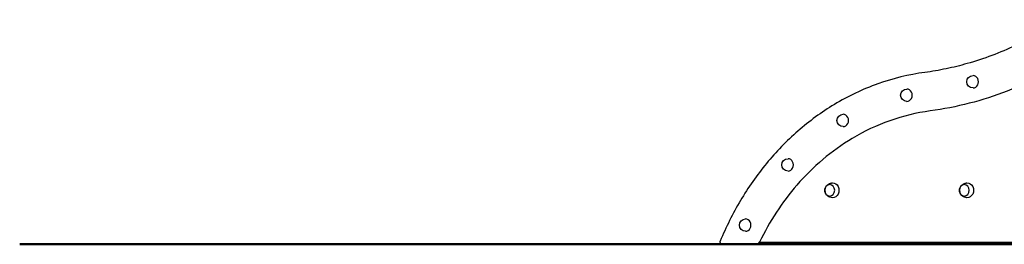
# Model space of a CAD drawing. Units: millimetres. Extents: x 0 to 36346, y 0 to 21000.
# Drawn here: x 17865 to 20400, y 3064 to 3643 of the extents above; entities that cross this region are included whole.
import ezdxf

# ---------------------------------------------------------------- set-up
doc = ezdxf.new("R2010")
doc.units = ezdxf.units.MM
doc.header["$LTSCALE"] = 15
doc.layers.add('P001', color=131, linetype='Continuous')
doc.layers.add('P_7THICK', color=7, linetype='Continuous', lineweight=50)

msp = doc.modelspace()

# ---------------------------------------------------------------- linework, layer by layer
at = {"layer": 'P001'}
for p, q in [((19674.1, 3064.1), (19759.7, 3064.1)), ((19759.7, 3064.1), (19763.2, 3064.1)), ((19763.2, 3064.1), (20483.1, 3064.1))]:
    msp.add_line(p, q, dxfattribs=at)
for points in [[(20543.7, 3643.4, -0.039252), (20428.6, 3577, -0.041893), (20304.3, 3530.1, -0.017916), (20250, 3516.7, -0.018175), (20194.8, 3507.3)], [(20591.7, 3557, -0.027895), (20502.2, 3502.8, -0.029325), (20407.2, 3459.2, -0.029337), (20309.6, 3427.7, -0.030212), (20209, 3408)], [(20194.8, 3507.3, 0.05293), (20074.4, 3478, 0.049639), (19962.3, 3424.7, 0.044364), (19868.5, 3356.1, 0.040478), (19787.6, 3272.6, 0.038826), (19720.6, 3177, 0.035884), (19668.5, 3072.4)], [(20194.8, 3507.3, 0.000083), (20194.8, 3507.3, 0.000083), (20194.8, 3507.3)], [(20209, 3408, 0.052557), (20105.2, 3382.8, 0.049238), (20008.5, 3337.2, 0.041207), (19932.6, 3282.7, 0.037761), (19866.1, 3216.9, 0.034184), (19813, 3146.6, 0.03174), (19769.6, 3069.9)], [(19957.3, 3184.4, -0.074031), (19951, 3185.6, -0.076678), (19945.4, 3188.6, -0.029272), (19943.5, 3190.1, -0.0301), (19941.9, 3191.9, -0.060207), (19939.4, 3195.7, -0.064482), (19938, 3200.1, -0.066278), (19937.7, 3204.6, -0.064777), (19938.6, 3209.1, -0.054701), (19940.3, 3212.7, -0.05123), (19942.7, 3215.8, -0.071307), (19947.2, 3219.4, -0.067271), (19952.5, 3221.7, -0.02841), (19954.9, 3222.2, -0.028044), (19957.3, 3222.4)], [(20303.7, 3184.4, -0.074031), (20297.4, 3185.6, -0.076678), (20291.8, 3188.6, -0.029272), (20290, 3190.1, -0.0301), (20288.3, 3191.9, -0.060207), (20285.8, 3195.7, -0.064482), (20284.4, 3200.1, -0.066278), (20284.1, 3204.6, -0.064777), (20285, 3209.1, -0.054701), (20286.7, 3212.7, -0.05123), (20289.1, 3215.8, -0.071307), (20293.6, 3219.4, -0.067271), (20298.9, 3221.7, -0.02841), (20301.3, 3222.2, -0.028044), (20303.7, 3222.4)], [(19767.2, 3067.2, -0.009738), (19766.9, 3066.4, -0.021944), (19766.4, 3065.7, -0.023636), (19766, 3065.1, -0.043295), (19765.5, 3064.7, -0.028784), (19765.2, 3064.4, -0.041281), (19764.9, 3064.2)], [(19769.6, 3069.9, 0.033097), (19769.3, 3069.7, 0.020814), (19769, 3069.5, 0.030624), (19768.6, 3069.1, 0.020927), (19768.2, 3068.6, 0.02617), (19767.7, 3067.9, 0.025003), (19767.2, 3067.2)]]:
    msp.add_lwpolyline(points, format="xyb", dxfattribs=at)
msp.add_lwpolyline([(19769.6, 3069.9), (20476.8, 3069.9), (20477.2, 3069.9)], dxfattribs=at)
at = {"layer": 'P001', "extrusion": (-2.96593e-13, -2.22045e-16, -1)}
for centre, radius, end in [((-20319.3, 3483.3, 0), 16, 90), ((-19843, 3268.9, 0), 16, 90), ((-19733.8, 3113.7, 0), 16, 90), ((-19674.1, 3070.1, 0), 6, 22.3461)]:
    msp.add_arc(centre, radius, 270, end, dxfattribs=at)
at = {"layer": 'P001', "extrusion": (-2.96593e-13, -9.10383e-15, -1)}
for centre in [(-20148.8, 3448.5, 0), (-19985, 3383.5, 0)]:
    msp.add_arc(centre, 16, 270, 90, dxfattribs=at)
at = {"layer": 'P001'}
for centre in [(20319.3, 3483.3), (20148.8, 3448.5), (19985, 3383.5), (19843, 3268.9), (19733.8, 3113.7)]:
    msp.add_ellipse(centre, major_axis=(0, -16), ratio=0.866025, start_param=0, end_param=3.141593, dxfattribs=at)
at = {"layer": 'P001', "extrusion": (0, 0, -1)}
for centre, major_axis, ratio, start_param, end_param in [((19957.8, 3203.4), (0, 19), 0.866025, 6.249236, 9.458727), ((20304.2, 3203.4), (0, 19), 0.866025, 6.249236, 9.458727), ((19763.2, 3070.1), (-8.2, 0), 0.732051, 4.544941, 4.712389), ((19763.7, 3070.1), (0, 6), 0.866025, 2.903454, 2.974145)]:
    msp.add_ellipse(centre, major_axis=major_axis, ratio=ratio, start_param=start_param, end_param=end_param, dxfattribs=at)
for centre in [(19950.4, 3203.4), (20296.8, 3203.4)]:
    msp.add_ellipse(centre, major_axis=(0, 14.7), ratio=0.866025, dxfattribs=at)
at = {"layer": 'P_7THICK', "extrusion": (-1, -2.22045e-16, 0)}
msp.add_line((26627.5, 3064.1), (17865.4, 3064.1), dxfattribs=at)

doc.saveas('drawing.dxf')
